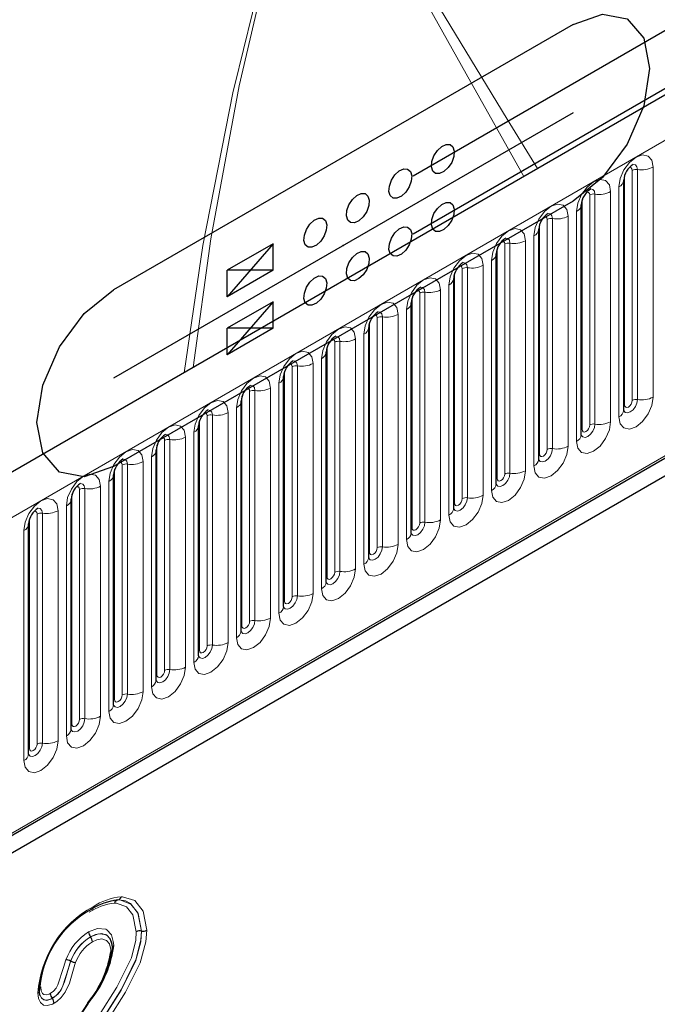
# Model space of a CAD drawing. Units: millimetres. Extents: x 0 to 420, y 0 to 297.
# Drawn here: x 359 to 367, y 147 to 160 of the extents above; entities that cross this region are included whole.
import ezdxf

# ---------------------------------------------------------------- set-up
doc = ezdxf.new("R2010")
doc.units = ezdxf.units.MM
doc.header["$PDSIZE"] = -1
doc.linetypes.add('CENTERX2', pattern=[20.32, 12.7, -2.54, 2.54, -2.54])

msp = doc.modelspace()

# ---------------------------------------------------------------- linework, layer by layer
at = {"color": 7, "linetype": 'Continuous', "lineweight": 25}
for p, q in [((389.0293, 171.702), (288.2161, 113.5037)), ((388.3856, 166.3081), (287.4714, 108.0516)), ((291.6414, 110.6966), (386.3344, 165.3617)), ((366.5779, 154.8986), (366.5779, 157.9314)), ((366.0172, 154.5749), (366.0172, 157.6078)), ((365.4566, 154.2513), (365.4566, 157.2841)), ((364.896, 153.9276), (364.896, 156.9605)), ((364.3353, 153.604), (364.3353, 156.6368)), ((363.7747, 153.2803), (363.7747, 156.3132)), ((363.2141, 152.9567), (363.2141, 155.9896)), ((362.6534, 152.633), (362.6534, 155.6659)), ((362.0928, 152.3094), (362.0928, 155.3423)), ((361.5322, 151.9857), (361.5322, 155.0186)), ((360.9715, 151.6621), (360.9715, 154.695)), ((360.4109, 151.3384), (360.4109, 154.3713)), ((359.8502, 151.0148), (359.8502, 154.0477)), ((359.2896, 150.6912), (359.2896, 153.724)), ((358.729, 150.3675), (358.729, 153.4004)), ((359.9067, 148.4426), (359.9048, 148.4423)), ((360.2188, 148.0318), (360.2163, 148.0321)), ((359.5461, 147.9549), (359.5446, 147.9569)), ((359.8154, 147.8963), (359.8086, 147.9225)), ((359.2849, 147.6347), (359.2826, 147.6357)), ((359.041, 147.143), (359.0395, 147.1449))]:
    msp.add_line(p, q, dxfattribs=at)
at = {"color": 8, "linetype": 'Continuous', "lineweight": 18}
for p, q in [((288.5825, 113.1169), (389.3958, 171.3152)), ((291.635, 110.7176), (386.3433, 165.3916)), ((366.589, 154.9704), (366.589, 158.0033)), ((366.6901, 155.0287), (366.6901, 158.0616)), ((366.7591, 158.0723), (366.7591, 155.0394)), ((366.966, 155.0714), (366.966, 158.1043)), ((366.1294, 154.7051), (366.1294, 157.7379)), ((366.1984, 157.7486), (366.1984, 154.7158)), ((366.4054, 154.7478), (366.4054, 157.7806)), ((366.5151, 157.844), (366.5151, 154.8111)), ((366.0284, 154.6468), (366.0284, 157.6796)), ((365.9545, 157.5203), (365.9545, 154.4875)), ((365.4678, 154.3231), (365.4678, 157.356)), ((365.5688, 154.3814), (365.5688, 157.4143)), ((365.6378, 157.425), (365.6378, 154.3921)), ((365.8448, 154.4241), (365.8448, 157.457)), ((365.0082, 154.0578), (365.0082, 157.0907)), ((365.0772, 157.1013), (365.0772, 154.0685)), ((365.2841, 154.1005), (365.2841, 157.1333)), ((365.3938, 157.1967), (365.3938, 154.1638)), ((364.9071, 153.9995), (364.9071, 157.0323)), ((364.8332, 156.873), (364.8332, 153.8402)), ((364.3465, 153.6758), (364.3465, 156.7087)), ((364.4475, 153.7341), (364.4475, 156.767)), ((364.5165, 156.7777), (364.5165, 153.7448)), ((364.7235, 153.7768), (364.7235, 156.8097)), ((363.8869, 153.4105), (363.8869, 156.4434)), ((363.9559, 156.454), (363.9559, 153.4212)), ((364.1629, 153.4532), (364.1629, 156.486)), ((364.2726, 156.5494), (364.2726, 153.5165)), ((363.7859, 153.3522), (363.7859, 156.385)), ((363.7119, 156.2257), (363.7119, 153.1929)), ((363.2252, 153.0285), (363.2252, 156.0614)), ((363.3263, 153.0868), (363.3263, 156.1197)), ((363.3953, 156.1304), (363.3953, 153.0975)), ((363.6022, 153.1295), (363.6022, 156.1624)), ((362.7656, 152.7632), (362.7656, 155.7961)), ((362.8346, 155.8067), (362.8346, 152.7739)), ((363.0416, 152.8059), (363.0416, 155.8388)), ((363.1513, 155.9021), (363.1513, 152.8692)), ((362.6646, 152.7049), (362.6646, 155.7378)), ((362.5907, 155.5784), (362.5907, 152.5456)), ((362.104, 152.3812), (362.104, 155.4141)), ((362.205, 152.4396), (362.205, 155.4724)), ((362.274, 155.4831), (362.274, 152.4502)), ((362.481, 152.4822), (362.481, 155.5151)), ((361.6444, 152.1159), (361.6444, 155.1488)), ((361.7133, 155.1594), (361.7133, 152.1266)), ((361.9203, 152.1586), (361.9203, 155.1915)), ((362.03, 155.2548), (362.03, 152.2219)), ((361.5433, 152.0576), (361.5433, 155.0905)), ((361.4694, 154.9311), (361.4694, 151.8983)), ((360.9827, 151.7339), (360.9827, 154.7668)), ((361.0837, 151.7923), (361.0837, 154.8251)), ((361.1527, 154.8358), (361.1527, 151.8029)), ((361.3597, 151.8349), (361.3597, 154.8678)), ((360.5231, 151.4686), (360.5231, 154.5015)), ((360.5921, 154.5121), (360.5921, 151.4793)), ((360.7991, 151.5113), (360.7991, 154.5442)), ((360.9088, 154.6075), (360.9088, 151.5746)), ((360.4221, 151.4103), (360.4221, 154.4432)), ((360.3481, 154.2838), (360.3481, 151.251)), ((359.8614, 151.0866), (359.8614, 154.1195)), ((359.9624, 151.145), (359.9624, 154.1778)), ((360.0314, 154.1885), (360.0314, 151.1556)), ((360.2384, 151.1877), (360.2384, 154.2205)), ((359.4018, 150.8213), (359.4018, 153.8542)), ((359.4708, 153.8649), (359.4708, 150.832)), ((359.6778, 150.864), (359.6778, 153.8969)), ((359.7875, 153.9602), (359.7875, 150.9273)), ((359.3008, 150.763), (359.3008, 153.7959)), ((359.2269, 153.6365), (359.2269, 150.6037)), ((358.7402, 150.4394), (358.7402, 153.4722)), ((358.8412, 150.4977), (358.8412, 153.5305)), ((358.9102, 153.5412), (358.9102, 150.5083)), ((359.1172, 150.5404), (359.1172, 153.5732)), ((358.6662, 153.3129), (358.6662, 150.28))]:
    msp.add_line(p, q, dxfattribs=at)
at = {"color": 7, "linetype": 'CENTERX2'}
for p, q in [((369.8588, 161.4819), (363.802, 157.9853)), ((369.8588, 160.7178), (363.802, 157.2213)), ((365.9097, 159.9866), (359.8488, 156.4877)), ((365.9097, 158.8201), (359.8488, 155.3212)), ((365.9097, 157.6536), (359.8488, 154.1547)), ((361.955, 157.0941), (361.3489, 156.7442)), ((361.955, 157.0941), (361.3489, 156.3942)), ((361.955, 156.7441), (361.955, 157.0941)), ((361.3489, 156.3942), (361.3489, 156.7442)), ((361.955, 156.7441), (361.3489, 156.7442)), ((361.955, 156.7441), (361.3489, 156.3942)), ((361.955, 156.33), (361.3489, 155.9801)), ((361.955, 156.33), (361.3489, 155.6302)), ((361.955, 155.9801), (361.955, 156.33)), ((361.955, 155.9801), (361.3489, 155.6302)), ((361.3489, 155.6302), (361.3489, 155.9801)), ((361.955, 155.9801), (361.3489, 155.9801))]:
    msp.add_line(p, q, dxfattribs=at)
at = {"color": 8, "linetype": 'Continuous', "lineweight": 18, "flags": 128}
for points in [[(360.7793, 155.3936), (361.0263, 157.07), (361.429, 159.107), (361.443, 159.1699), (361.8026, 160.624), (361.9367, 161.1099), (362.0907, 161.5929), (362.2907, 162.062), (362.4111, 162.2564), (362.4737, 162.3196), (362.5418, 162.3578), (362.6121, 162.3657), (362.718, 162.3263), (362.8858, 162.1788), (363.0307, 161.9931), (363.5641, 161.1834), (364.0862, 160.3087), (365.0419, 158.7349), (365.4414, 158.0849)], [(365.2601, 157.9803), (364.4986, 159.3354), (363.7005, 160.7658), (363.3552, 161.3779), (363.0018, 161.9588), (362.865, 162.1475), (362.7063, 162.3064), (362.6064, 162.3502), (362.54, 162.3449), (362.4863, 162.317), (362.4758, 162.3089), (362.4168, 162.2475), (362.3034, 162.056), (362.1612, 161.7074), (362.0471, 161.3524), (361.8446, 160.6255), (361.5076, 159.1765), (361.1326, 157.1602), (360.8995, 155.463)], [(366.966, 158.1043), (366.9489, 158.194), (366.9, 158.2503), (366.8269, 158.2645), (366.7406, 158.2345), (366.6543, 158.1649), (366.5811, 158.0662), (366.5323, 157.9535), (366.5151, 157.844)], [(366.6976, 158.1388), (366.7009, 158.1392), (366.7315, 158.1333), (366.7519, 158.1098), (366.7591, 158.0723)], [(366.6496, 158.0954), (366.6589, 158.0975), (366.6753, 158.0943), (366.6862, 158.0817), (366.6901, 158.0616)], [(366.4054, 157.7806), (366.3882, 157.8704), (366.3394, 157.9266), (366.2662, 157.9408), (366.1799, 157.9108), (366.0937, 157.8412), (366.0205, 157.7425), (365.9716, 157.6299), (365.9545, 157.5203)], [(366.089, 157.7718), (366.0983, 157.7738), (366.1146, 157.7707), (366.1256, 157.7581), (366.1294, 157.7379)], [(366.137, 157.8152), (366.1402, 157.8156), (366.1708, 157.8096), (366.1913, 157.7861), (366.1984, 157.7486)], [(365.8448, 157.457), (365.8276, 157.5467), (365.7787, 157.603), (365.7056, 157.6172), (365.6193, 157.5872), (365.533, 157.5176), (365.4599, 157.4189), (365.411, 157.3062), (365.3938, 157.1967)], [(365.5763, 157.4915), (365.5796, 157.4919), (365.6102, 157.486), (365.6306, 157.4625), (365.6378, 157.425)], [(365.5284, 157.4481), (365.5376, 157.4502), (365.554, 157.447), (365.565, 157.4344), (365.5688, 157.4143)], [(365.2841, 157.1333), (365.267, 157.2231), (365.2181, 157.2793), (365.145, 157.2935), (365.0587, 157.2635), (364.9724, 157.1939), (364.8992, 157.0953), (364.8504, 156.9826), (364.8332, 156.873)], [(364.9677, 157.1245), (364.977, 157.1265), (364.9934, 157.1234), (365.0043, 157.1108), (365.0082, 157.0907)], [(365.0157, 157.1679), (365.019, 157.1683), (365.0496, 157.1623), (365.07, 157.1388), (365.0772, 157.1013)], [(364.7235, 156.8097), (364.7063, 156.8994), (364.6575, 156.9557), (364.5843, 156.9699), (364.498, 156.9399), (364.4118, 156.8703), (364.3386, 156.7716), (364.2897, 156.6589), (364.2726, 156.5494)], [(364.4551, 156.8442), (364.4583, 156.8446), (364.4889, 156.8387), (364.5093, 156.8152), (364.5165, 156.7777)], [(364.4071, 156.8008), (364.4163, 156.8029), (364.4327, 156.7997), (364.4437, 156.7871), (364.4475, 156.767)], [(364.1629, 156.486), (364.1457, 156.5758), (364.0968, 156.632), (364.0237, 156.6462), (363.9374, 156.6163), (363.8511, 156.5466), (363.778, 156.448), (363.7291, 156.3353), (363.7119, 156.2257)], [(363.8464, 156.4772), (363.8557, 156.4792), (363.8721, 156.4761), (363.883, 156.4635), (363.8869, 156.4434)], [(363.8944, 156.5206), (363.8977, 156.521), (363.9283, 156.5151), (363.9487, 156.4915), (363.9559, 156.454)], [(363.6022, 156.1624), (363.5851, 156.2521), (363.5362, 156.3084), (363.463, 156.3226), (363.3768, 156.2926), (363.2905, 156.223), (363.2173, 156.1243), (363.1685, 156.0116), (363.1513, 155.9021)], [(363.3338, 156.1969), (363.3371, 156.1973), (363.3676, 156.1914), (363.3881, 156.1679), (363.3953, 156.1304)], [(363.2858, 156.1535), (363.2951, 156.1556), (363.3115, 156.1524), (363.3224, 156.1398), (363.3263, 156.1197)], [(363.0416, 155.8388), (363.0244, 155.9285), (362.9756, 155.9847), (362.9024, 155.999), (362.8161, 155.969), (362.7298, 155.8993), (362.6567, 155.8007), (362.6078, 155.688), (362.5907, 155.5784)], [(362.7252, 155.8299), (362.7344, 155.832), (362.7508, 155.8288), (362.7618, 155.8162), (362.7656, 155.7961)], [(362.7732, 155.8733), (362.7764, 155.8737), (362.807, 155.8678), (362.8274, 155.8442), (362.8346, 155.8067)], [(362.481, 155.5151), (362.4638, 155.6048), (362.4149, 155.6611), (362.3418, 155.6753), (362.2555, 155.6453), (362.1692, 155.5757), (362.0961, 155.477), (362.0472, 155.3643), (362.03, 155.2548)], [(362.2125, 155.5496), (362.2158, 155.5501), (362.2464, 155.5441), (362.2668, 155.5206), (362.274, 155.4831)], [(362.1645, 155.5062), (362.1738, 155.5083), (362.1902, 155.5051), (362.2011, 155.4925), (362.205, 155.4724)], [(361.9203, 155.1915), (361.9032, 155.2812), (361.8543, 155.3374), (361.7811, 155.3517), (361.6949, 155.3217), (361.6086, 155.252), (361.5354, 155.1534), (361.4866, 155.0407), (361.4694, 154.9311)], [(361.6039, 155.1826), (361.6132, 155.1847), (361.6296, 155.1815), (361.6405, 155.1689), (361.6444, 155.1488)], [(361.6519, 155.226), (361.6552, 155.2264), (361.6857, 155.2205), (361.7062, 155.1969), (361.7133, 155.1594)], [(361.3597, 154.8678), (361.3425, 154.9575), (361.2937, 155.0138), (361.2205, 155.028), (361.1342, 154.998), (361.0479, 154.9284), (360.9748, 154.8297), (360.9259, 154.717), (360.9088, 154.6075)], [(366.5151, 154.8111), (366.5323, 154.7214), (366.5811, 154.6651), (366.6543, 154.6509), (366.7406, 154.6809), (366.8269, 154.7505), (366.9, 154.8492), (366.9489, 154.9619), (366.966, 155.0714)], [(366.7591, 155.0394), (366.7519, 154.9936), (366.7315, 154.9465), (366.7009, 154.9053), (366.6648, 154.8762), (366.6287, 154.8636), (366.5982, 154.8696), (366.5777, 154.8931), (366.5767, 154.8954)], [(366.589, 154.9704), (366.5929, 154.9503), (366.6038, 154.9377), (366.6202, 154.9345), (366.6396, 154.9412), (366.6589, 154.9568), (366.6753, 154.979), (366.6862, 155.0042), (366.6901, 155.0287)], [(361.0913, 154.9024), (361.0945, 154.9028), (361.1251, 154.8968), (361.1455, 154.8733), (361.1527, 154.8358)], [(366.5779, 154.962), (366.5829, 154.9664), (366.589, 154.9704)], [(361.0433, 154.8589), (361.0525, 154.861), (361.0689, 154.8578), (361.0799, 154.8452), (361.0837, 154.8251)], [(365.9545, 154.4875), (365.9716, 154.3977), (366.0205, 154.3415), (366.0937, 154.3273), (366.1799, 154.3572), (366.2662, 154.4269), (366.3394, 154.5255), (366.3882, 154.6382), (366.4054, 154.7478)], [(360.7991, 154.5442), (360.7819, 154.6339), (360.733, 154.6901), (360.6599, 154.7044), (360.5736, 154.6744), (360.4873, 154.6047), (360.4142, 154.5061), (360.3653, 154.3934), (360.3481, 154.2838)], [(366.1984, 154.7158), (366.1913, 154.67), (366.1708, 154.6229), (366.1402, 154.5816), (366.1042, 154.5525), (366.0681, 154.54), (366.0375, 154.5459), (366.0171, 154.5694), (366.0161, 154.5718)], [(366.0172, 154.6384), (366.0223, 154.6427), (366.0284, 154.6468)], [(366.0284, 154.6468), (366.0323, 154.6267), (366.0432, 154.6141), (366.0596, 154.6109), (366.0789, 154.6176), (366.0983, 154.6332), (366.1146, 154.6553), (366.1256, 154.6805), (366.1294, 154.7051)], [(360.4826, 154.5353), (360.4919, 154.5374), (360.5083, 154.5342), (360.5192, 154.5216), (360.5231, 154.5015)], [(360.5306, 154.5787), (360.5339, 154.5791), (360.5645, 154.5732), (360.5849, 154.5497), (360.5921, 154.5121)], [(360.2384, 154.2205), (360.2213, 154.3102), (360.1724, 154.3665), (360.0992, 154.3807), (360.013, 154.3507), (359.9267, 154.2811), (359.8535, 154.1824), (359.8046, 154.0697), (359.7875, 153.9602)], [(365.3938, 154.1638), (365.411, 154.0741), (365.4599, 154.0178), (365.533, 154.0036), (365.6193, 154.0336), (365.7056, 154.1032), (365.7787, 154.2019), (365.8276, 154.3146), (365.8448, 154.4241)], [(365.6378, 154.3921), (365.6306, 154.3463), (365.6102, 154.2992), (365.5796, 154.258), (365.5435, 154.2289), (365.5075, 154.2163), (365.4769, 154.2223), (365.4565, 154.2458), (365.4555, 154.2481)], [(365.4678, 154.3231), (365.4716, 154.303), (365.4826, 154.2904), (365.499, 154.2872), (365.5183, 154.294), (365.5376, 154.3096), (365.554, 154.3317), (365.565, 154.3569), (365.5688, 154.3814)], [(359.97, 154.2551), (359.9733, 154.2555), (360.0038, 154.2495), (360.0243, 154.226), (360.0314, 154.1885)], [(365.4566, 154.3147), (365.4616, 154.3191), (365.4678, 154.3231)], [(359.922, 154.2116), (359.9313, 154.2137), (359.9477, 154.2105), (359.9586, 154.1979), (359.9624, 154.1778)], [(364.8332, 153.8402), (364.8504, 153.7504), (364.8992, 153.6942), (364.9724, 153.68), (365.0587, 153.71), (365.145, 153.7796), (365.2181, 153.8782), (365.267, 153.9909), (365.2841, 154.1005)], [(359.6778, 153.8969), (359.6606, 153.9866), (359.6118, 154.0429), (359.5386, 154.0571), (359.4523, 154.0271), (359.366, 153.9574), (359.2929, 153.8588), (359.244, 153.7461), (359.2269, 153.6365)], [(365.0772, 154.0685), (365.07, 154.0227), (365.0496, 153.9756), (365.019, 153.9343), (364.9829, 153.9052), (364.9468, 153.8927), (364.9163, 153.8986), (364.8958, 153.9221), (364.8948, 153.9245)], [(364.896, 153.9911), (364.901, 153.9954), (364.9071, 153.9995)], [(364.9071, 153.9995), (364.911, 153.9794), (364.9219, 153.9668), (364.9383, 153.9636), (364.9577, 153.9703), (364.977, 153.9859), (364.9934, 154.008), (365.0043, 154.0332), (365.0082, 154.0578)], [(359.3614, 153.888), (359.3706, 153.8901), (359.387, 153.8869), (359.398, 153.8743), (359.4018, 153.8542)], [(359.4094, 153.9314), (359.4126, 153.9318), (359.4432, 153.9259), (359.4636, 153.9024), (359.4708, 153.8649)], [(359.1172, 153.5732), (359.1, 153.663), (359.0511, 153.7192), (358.978, 153.7334), (358.8917, 153.7034), (358.8054, 153.6338), (358.7323, 153.5351), (358.6834, 153.4224), (358.6662, 153.3129)], [(364.2726, 153.5165), (364.2897, 153.4268), (364.3386, 153.3705), (364.4118, 153.3563), (364.498, 153.3863), (364.5843, 153.4559), (364.6575, 153.5546), (364.7063, 153.6673), (364.7235, 153.7768)], [(364.5165, 153.7448), (364.5093, 153.699), (364.4889, 153.6519), (364.4583, 153.6107), (364.4223, 153.5816), (364.3862, 153.569), (364.3556, 153.575), (364.3352, 153.5985), (364.3342, 153.6008)], [(364.3465, 153.6758), (364.3504, 153.6557), (364.3613, 153.6431), (364.3777, 153.6399), (364.397, 153.6467), (364.4163, 153.6623), (364.4327, 153.6844), (364.4437, 153.7096), (364.4475, 153.7341)], [(358.8487, 153.6078), (358.852, 153.6082), (358.8826, 153.6022), (358.903, 153.5787), (358.9102, 153.5412)], [(364.3353, 153.6675), (364.3404, 153.6718), (364.3465, 153.6758)], [(358.8007, 153.5643), (358.81, 153.5664), (358.8264, 153.5632), (358.8373, 153.5506), (358.8412, 153.5305)], [(363.7119, 153.1929), (363.7291, 153.1031), (363.778, 153.0469), (363.8511, 153.0327), (363.9374, 153.0627), (364.0237, 153.1323), (364.0968, 153.231), (364.1457, 153.3436), (364.1629, 153.4532)], [(363.9559, 153.4212), (363.9487, 153.3754), (363.9283, 153.3283), (363.8977, 153.287), (363.8616, 153.2579), (363.8256, 153.2454), (363.795, 153.2513), (363.7746, 153.2748), (363.7736, 153.2772)], [(363.7747, 153.3438), (363.7797, 153.3481), (363.7859, 153.3522)], [(363.7859, 153.3522), (363.7897, 153.3321), (363.8007, 153.3195), (363.8171, 153.3163), (363.8364, 153.323), (363.8557, 153.3386), (363.8721, 153.3607), (363.883, 153.386), (363.8869, 153.4105)], [(363.1513, 152.8692), (363.1685, 152.7795), (363.2173, 152.7232), (363.2905, 152.709), (363.3768, 152.739), (363.463, 152.8086), (363.5362, 152.9073), (363.5851, 153.02), (363.6022, 153.1295)], [(363.3953, 153.0975), (363.3881, 153.0517), (363.3676, 153.0046), (363.3371, 152.9634), (363.301, 152.9343), (363.2649, 152.9217), (363.2344, 152.9277), (363.2139, 152.9512), (363.2129, 152.9536)], [(363.2252, 153.0285), (363.2291, 153.0084), (363.24, 152.9958), (363.2564, 152.9926), (363.2757, 152.9994), (363.2951, 153.015), (363.3115, 153.0371), (363.3224, 153.0623), (363.3263, 153.0868)], [(363.2141, 153.0202), (363.2191, 153.0245), (363.2252, 153.0285)], [(362.5907, 152.5456), (362.6078, 152.4558), (362.6567, 152.3996), (362.7298, 152.3854), (362.8161, 152.4154), (362.9024, 152.485), (362.9756, 152.5837), (363.0244, 152.6963), (363.0416, 152.8059)], [(362.8346, 152.7739), (362.8274, 152.7281), (362.807, 152.681), (362.7764, 152.6397), (362.7404, 152.6106), (362.7043, 152.5981), (362.6737, 152.604), (362.6533, 152.6275), (362.6523, 152.6299)], [(362.6534, 152.6965), (362.6584, 152.7008), (362.6646, 152.7049)], [(362.6646, 152.7049), (362.6685, 152.6848), (362.6794, 152.6722), (362.6958, 152.669), (362.7151, 152.6757), (362.7344, 152.6913), (362.7508, 152.7134), (362.7618, 152.7387), (362.7656, 152.7632)], [(362.03, 152.2219), (362.0472, 152.1322), (362.0961, 152.0759), (362.1692, 152.0617), (362.2555, 152.0917), (362.3418, 152.1613), (362.4149, 152.26), (362.4638, 152.3727), (362.481, 152.4822)], [(362.274, 152.4502), (362.2668, 152.4044), (362.2464, 152.3573), (362.2158, 152.3161), (362.1797, 152.287), (362.1437, 152.2744), (362.1131, 152.2804), (362.0927, 152.3039), (362.0916, 152.3063)], [(362.104, 152.3812), (362.1078, 152.3611), (362.1188, 152.3485), (362.1352, 152.3454), (362.1545, 152.3521), (362.1738, 152.3677), (362.1902, 152.3898), (362.2011, 152.415), (362.205, 152.4396)], [(362.0928, 152.3729), (362.0978, 152.3772), (362.104, 152.3812)], [(361.4694, 151.8983), (361.4866, 151.8085), (361.5354, 151.7523), (361.6086, 151.7381), (361.6949, 151.7681), (361.7811, 151.8377), (361.8543, 151.9364), (361.9032, 152.049), (361.9203, 152.1586)], [(361.7133, 152.1266), (361.7062, 152.0808), (361.6857, 152.0337), (361.6552, 151.9924), (361.6191, 151.9633), (361.583, 151.9508), (361.5525, 151.9567), (361.532, 151.9803), (361.531, 151.9826)], [(361.5322, 152.0492), (361.5372, 152.0535), (361.5433, 152.0576)], [(361.5433, 152.0576), (361.5472, 152.0375), (361.5581, 152.0249), (361.5745, 152.0217), (361.5938, 152.0284), (361.6132, 152.044), (361.6296, 152.0661), (361.6405, 152.0914), (361.6444, 152.1159)], [(360.9088, 151.5746), (360.9259, 151.4849), (360.9748, 151.4286), (361.0479, 151.4144), (361.1342, 151.4444), (361.2205, 151.514), (361.2937, 151.6127), (361.3425, 151.7254), (361.3597, 151.8349)], [(361.1527, 151.8029), (361.1455, 151.7571), (361.1251, 151.71), (361.0945, 151.6688), (361.0585, 151.6397), (361.0224, 151.6271), (360.9918, 151.6331), (360.9714, 151.6566), (360.9704, 151.659)], [(360.9827, 151.7339), (360.9865, 151.7138), (360.9975, 151.7012), (361.0139, 151.6981), (361.0332, 151.7048), (361.0525, 151.7204), (361.0689, 151.7425), (361.0799, 151.7677), (361.0837, 151.7923)], [(360.9715, 151.7256), (360.9765, 151.7299), (360.9827, 151.7339)], [(360.3481, 151.251), (360.3653, 151.1612), (360.4142, 151.105), (360.4873, 151.0908), (360.5736, 151.1208), (360.6599, 151.1904), (360.733, 151.2891), (360.7819, 151.4018), (360.7991, 151.5113)], [(360.5921, 151.4793), (360.5849, 151.4335), (360.5645, 151.3864), (360.5339, 151.3451), (360.4978, 151.316), (360.4618, 151.3035), (360.4312, 151.3094), (360.4108, 151.333), (360.4097, 151.3353)], [(360.4109, 151.4019), (360.4159, 151.4062), (360.4221, 151.4103)], [(360.4221, 151.4103), (360.4259, 151.3902), (360.4369, 151.3776), (360.4532, 151.3744), (360.4726, 151.3811), (360.4919, 151.3967), (360.5083, 151.4188), (360.5192, 151.4441), (360.5231, 151.4686)], [(359.7875, 150.9273), (359.8046, 150.8376), (359.8535, 150.7813), (359.9267, 150.7671), (360.013, 150.7971), (360.0992, 150.8668), (360.1724, 150.9654), (360.2213, 151.0781), (360.2384, 151.1877)], [(360.0314, 151.1556), (360.0243, 151.1098), (360.0038, 151.0627), (359.9733, 151.0215), (359.9372, 150.9924), (359.9011, 150.9799), (359.8706, 150.9858), (359.8501, 151.0093), (359.8491, 151.0117)], [(359.8614, 151.0866), (359.8653, 151.0665), (359.8762, 151.0539), (359.8926, 151.0508), (359.9119, 151.0575), (359.9313, 151.0731), (359.9477, 151.0952), (359.9586, 151.1204), (359.9624, 151.145)], [(359.8502, 151.0783), (359.8553, 151.0826), (359.8614, 151.0866)], [(359.2269, 150.6037), (359.244, 150.514), (359.2929, 150.4577), (359.366, 150.4435), (359.4523, 150.4735), (359.5386, 150.5431), (359.6118, 150.6418), (359.6606, 150.7545), (359.6778, 150.864)], [(359.4708, 150.832), (359.4636, 150.7862), (359.4432, 150.7391), (359.4126, 150.6978), (359.3766, 150.6687), (359.3405, 150.6562), (359.3099, 150.6621), (359.2895, 150.6857), (359.2885, 150.688)], [(359.2896, 150.7546), (359.2946, 150.7589), (359.3008, 150.763)], [(359.3008, 150.763), (359.3046, 150.7429), (359.3156, 150.7303), (359.332, 150.7271), (359.3513, 150.7338), (359.3706, 150.7494), (359.387, 150.7715), (359.398, 150.7968), (359.4018, 150.8213)], [(358.6662, 150.28), (358.6834, 150.1903), (358.7323, 150.134), (358.8054, 150.1198), (358.8917, 150.1498), (358.978, 150.2195), (359.0511, 150.3181), (359.1, 150.4308), (359.1172, 150.5404)], [(358.9102, 150.5083), (358.903, 150.4625), (358.8826, 150.4154), (358.852, 150.3742), (358.8159, 150.3451), (358.7799, 150.3326), (358.7493, 150.3385), (358.7289, 150.362), (358.7278, 150.3644)], [(358.7402, 150.4394), (358.744, 150.4193), (358.755, 150.4067), (358.7713, 150.4035), (358.7907, 150.4102), (358.81, 150.4258), (358.8264, 150.4479), (358.8373, 150.4731), (358.8412, 150.4977)], [(358.729, 150.431), (358.734, 150.4353), (358.7402, 150.4394)], [(360.1485, 148.0215), (360.1037, 148.2441), (360.0217, 148.3506), (359.8875, 148.3998), (359.862, 148.4006)], [(359.9048, 148.4423), (359.9327, 148.4415), (360.079, 148.388), (360.168, 148.2727), (360.2163, 148.0321)], [(360.2188, 148.0318), (360.174, 148.2647), (360.0728, 148.3944), (360.0054, 148.429), (359.9245, 148.4422), (359.9067, 148.4426)], [(359.9494, 148.4844), (359.9693, 148.4839), (360.1294, 148.4323), (360.2386, 148.2927), (360.2866, 148.0424)], [(359.4294, 146.5562), (359.6595, 146.9211), (359.8947, 147.2916), (360.084, 147.6789), (360.1416, 147.9108), (360.1485, 148.0215)], [(360.2163, 148.0321), (360.2089, 147.9139), (360.1466, 147.6632), (359.9527, 147.2651), (359.7116, 146.8844), (359.5205, 146.5848), (359.484, 146.5237)], [(359.4878, 146.5252), (359.7208, 146.8939), (359.9493, 147.2543), (360.1371, 147.6308), (360.2082, 147.8899), (360.2188, 148.0318)], [(359.5201, 148.021), (359.639, 148.0667), (359.7485, 148.0554), (359.7613, 148.0485), (359.8234, 147.9802), (359.8507, 147.876), (359.8521, 147.8373)], [(360.2866, 148.0424), (360.2752, 147.8911), (360.1992, 147.6134), (360.0069, 147.2271), (359.7729, 146.8572), (359.6114, 146.6059), (359.5425, 146.4926)], [(359.8086, 147.9225), (359.7549, 147.9816), (359.744, 147.9873), (359.6492, 147.9971), (359.5446, 147.9569)], [(359.5461, 147.9549), (359.6117, 147.985), (359.6934, 147.9973), (359.7666, 147.9722), (359.8087, 147.9218), (359.8324, 147.8338), (359.8339, 147.797)], [(359.8151, 147.7581), (359.8138, 147.7904), (359.7939, 147.8639), (359.7583, 147.9065), (359.6969, 147.9273), (359.6271, 147.9168), (359.5706, 147.8908)], [(359.8325, 147.821), (359.832, 147.8329), (359.8154, 147.8963)], [(359.0151, 147.2091), (359.0569, 147.2392), (359.0904, 147.2765), (359.1156, 147.3216), (359.189, 147.5509), (359.2209, 147.6541)], [(359.2826, 147.6357), (359.2542, 147.5431), (359.175, 147.2981), (359.1404, 147.2367), (359.0928, 147.1833), (359.0395, 147.1449)], [(359.041, 147.143), (359.0707, 147.1625), (359.1181, 147.205), (359.1574, 147.2586), (359.2038, 147.3616), (359.2734, 147.6013), (359.2849, 147.6347)], [(359.3466, 147.6163), (359.3374, 147.5894), (359.2664, 147.3459), (359.2122, 147.2263), (359.1605, 147.1557), (359.1004, 147.1018), (359.0655, 147.0787)], [(359.0395, 147.1449), (359.0202, 147.1351), (358.9669, 147.1202), (358.9233, 147.1291), (358.9003, 147.1468), (358.8783, 147.1905), (358.8745, 147.2229)], [(358.8893, 147.2953), (358.8955, 147.2423), (358.9118, 147.2095), (358.9282, 147.197), (358.9609, 147.1903), (358.9995, 147.2012), (359.0151, 147.2091)], [(359.0655, 147.0787), (359.0426, 147.0671), (358.975, 147.0482), (358.9276, 147.0557), (358.8849, 147.0879), (358.86, 147.1439), (358.8523, 147.2157)], [(358.878, 147.1932), (358.8974, 147.1494), (358.9307, 147.1243), (358.9687, 147.1182), (359.0218, 147.1332), (359.041, 147.143)], [(359.5095, 147.084), (359.5113, 147.082), (359.5166, 147.0752), (359.5166, 147.0712), (359.5102, 147.072)]]:
    msp.add_lwpolyline(points, dxfattribs=at)
at = {"color": 7, "linetype": 'CENTERX2', "flags": 128}
for points in [[(365.9097, 159.9866), (366.2963, 160.1209), (366.624, 160.0573), (366.843, 159.8052), (366.9199, 159.4032), (366.843, 158.9124), (366.624, 158.4076), (366.2963, 157.9656), (365.9097, 157.6536)], [(364.0476, 158.1783), (364.0755, 158.2546), (364.1213, 158.3242), (364.1779, 158.3765), (364.2368, 158.4037), (364.2888, 158.4014), (364.3262, 158.3701), (364.3433, 158.3146), (364.3374, 158.2432), (364.3094, 158.167), (364.2636, 158.0973), (364.207, 158.045), (364.1482, 158.0179), (364.0961, 158.0201), (364.0587, 158.0514), (364.0416, 158.1069), (364.0476, 158.1783)], [(363.4869, 157.8546), (363.5149, 157.9309), (363.5607, 158.0005), (363.6173, 158.0529), (363.6761, 158.08), (363.7282, 158.0778), (363.7656, 158.0465), (363.7827, 157.9909), (363.7767, 157.9196), (363.7487, 157.8433), (363.703, 157.7737), (363.6464, 157.7213), (363.5875, 157.6942), (363.5354, 157.6965), (363.498, 157.7277), (363.481, 157.7833), (363.4869, 157.8546)], [(362.9263, 157.531), (362.9543, 157.6073), (363.0001, 157.6769), (363.0567, 157.7292), (363.1155, 157.7564), (363.1676, 157.7541), (363.205, 157.7228), (363.222, 157.6673), (363.2161, 157.596), (363.1881, 157.5197), (363.1423, 157.45), (363.0857, 157.3977), (363.0269, 157.3706), (362.9748, 157.3728), (362.9374, 157.4041), (362.9204, 157.4596), (362.9263, 157.531)], [(364.0476, 157.4142), (364.0755, 157.4905), (364.1213, 157.5601), (364.1779, 157.6125), (364.2368, 157.6396), (364.2888, 157.6374), (364.3262, 157.6061), (364.3433, 157.5505), (364.3374, 157.4792), (364.3094, 157.4029), (364.2636, 157.3333), (364.207, 157.2809), (364.1482, 157.2538), (364.0961, 157.2561), (364.0587, 157.2873), (364.0416, 157.3429), (364.0476, 157.4142)], [(362.3657, 157.2073), (362.3936, 157.2836), (362.4394, 157.3532), (362.496, 157.4056), (362.5549, 157.4327), (362.6069, 157.4305), (362.6443, 157.3992), (362.6614, 157.3437), (362.6555, 157.2723), (362.6275, 157.196), (362.5817, 157.1264), (362.5251, 157.074), (362.4663, 157.0469), (362.4142, 157.0492), (362.3768, 157.0804), (362.3597, 157.136), (362.3657, 157.2073)], [(363.4869, 157.0906), (363.5149, 157.1669), (363.5607, 157.2365), (363.6173, 157.2888), (363.6761, 157.316), (363.7282, 157.3137), (363.7656, 157.2824), (363.7827, 157.2269), (363.7767, 157.1556), (363.7487, 157.0793), (363.703, 157.0096), (363.6464, 156.9573), (363.5875, 156.9302), (363.5354, 156.9324), (363.498, 156.9637), (363.481, 157.0192), (363.4869, 157.0906)], [(362.9263, 156.7669), (362.9543, 156.8432), (363.0001, 156.9128), (363.0567, 156.9652), (363.1155, 156.9923), (363.1676, 156.9901), (363.205, 156.9588), (363.222, 156.9033), (363.2161, 156.8319), (363.1881, 156.7556), (363.1423, 156.686), (363.0857, 156.6336), (363.0269, 156.6065), (362.9748, 156.6088), (362.9374, 156.64), (362.9204, 156.6956), (362.9263, 156.7669)], [(362.3657, 156.4433), (362.3936, 156.5196), (362.4394, 156.5892), (362.496, 156.6415), (362.5549, 156.6687), (362.6069, 156.6664), (362.6443, 156.6351), (362.6614, 156.5796), (362.6555, 156.5083), (362.6275, 156.432), (362.5817, 156.3623), (362.5251, 156.31), (362.4663, 156.2829), (362.4142, 156.2851), (362.3768, 156.3164), (362.3597, 156.3719), (362.3657, 156.4433)], [(359.8488, 154.1547), (359.4622, 154.0203), (359.1345, 154.084), (358.9155, 154.336), (358.8387, 154.738), (358.9155, 155.2288), (359.1345, 155.7337), (359.4622, 156.1757), (359.8488, 156.4877)]]:
    msp.add_lwpolyline(points, dxfattribs=at)
at = {"color": 7, "linetype": 'Continuous', "lineweight": 25, "flags": 128}
for points in [[(366.5779, 154.8923), (366.5783, 154.8912), (366.5779, 154.8986)], [(366.0173, 154.5686), (366.0176, 154.5675), (366.0172, 154.5749)], [(365.4566, 154.245), (365.457, 154.2439), (365.4566, 154.2513)], [(364.896, 153.9213), (364.8964, 153.9202), (364.896, 153.9276)], [(364.3354, 153.5977), (364.3357, 153.5966), (364.3353, 153.604)], [(363.7747, 153.274), (363.7751, 153.2729), (363.7747, 153.2803)], [(363.2141, 152.9504), (363.2145, 152.9493), (363.2141, 152.9567)], [(362.6534, 152.6267), (362.6538, 152.6257), (362.6534, 152.633)], [(362.0928, 152.3031), (362.0932, 152.302), (362.0928, 152.3094)], [(361.5322, 151.9794), (361.5326, 151.9784), (361.5322, 151.9857)], [(360.9715, 151.6558), (360.9719, 151.6547), (360.9715, 151.6621)], [(360.4109, 151.3321), (360.4113, 151.3311), (360.4109, 151.3384)], [(359.8503, 151.0085), (359.8507, 151.0074), (359.8502, 151.0148)], [(359.2896, 150.6848), (359.29, 150.6838), (359.2896, 150.6912)], [(358.729, 150.3612), (358.7294, 150.3601), (358.729, 150.3675)], [(359.8458, 148.4348), (359.8593, 148.4373), (359.9048, 148.4423)], [(359.5785, 148.3522), (359.5784, 148.3497), (359.5753, 148.3338), (359.5669, 148.3217), (359.554, 148.3164)], [(359.8151, 147.7581), (359.8169, 147.7592), (359.8295, 147.77), (359.8357, 147.7833), (359.8339, 147.797)], [(358.8705, 147.2562), (358.872, 147.2934), (358.8972, 147.4203)], [(358.8523, 147.2157), (358.8539, 147.2166), (358.8667, 147.2276), (358.8729, 147.241), (358.8711, 147.2548)], [(358.8826, 147.1797), (358.8743, 147.2215), (358.8734, 147.2464)]]:
    msp.add_lwpolyline(points, dxfattribs=at)
at = {"color": 7, "linetype": 'Continuous', "lineweight": 25}
for centre, radius, start, end in [((366.8442, 157.9131), 0.267, 121.87785, 176.06805), ((366.2836, 157.5895), 0.267, 121.87785, 176.06805), ((365.723, 157.2658), 0.267, 121.87785, 176.06805), ((365.1623, 156.9422), 0.267, 121.87785, 176.06805), ((364.6017, 156.6185), 0.267, 121.87785, 176.06805), ((364.0411, 156.2949), 0.267, 121.87785, 176.06805), ((363.4804, 155.9712), 0.267, 121.87785, 176.06805), ((362.9198, 155.6476), 0.267, 121.87785, 176.06805), ((362.3592, 155.3239), 0.267, 121.87785, 176.06805), ((361.7985, 155.0003), 0.267, 121.87785, 176.06805), ((361.2379, 154.6767), 0.267, 121.87785, 176.06805), ((360.6773, 154.353), 0.267, 121.87785, 176.06805), ((360.1166, 154.0294), 0.267, 121.87785, 176.06805), ((359.556, 153.7057), 0.267, 121.87785, 176.06805), ((358.9954, 153.3821), 0.267, 121.87785, 176.06805), ((360.0026, 147.6191), 0.8292, 96.64546, 122.75528), ((359.9194, 148.3846), 0.0596, 104.2111, 164.44071), ((359.892, 148.5004), 0.0596, 284.21103, 344.4408), ((360.1782, 147.1644), 1.3102, 118.4517, 176.04397), ((359.6257, 148.0246), 0.1057, 181.9353, 219.86198), ((360.198, 147.9278), 0.1059, 80.01517, 117.83222), ((360.2371, 148.1361), 0.1059, 260.01524, 297.83206), ((359.465, 147.8872), 0.1057, 1.9348, 39.86228), ((359.5971, 147.8049), 0.2395, 355.90219, 25.41984), ((358.3658, 148.0197), 1.4849, 320.35743, 350.31776), ((358.3803, 148.0023), 1.4555, 320.88213, 350.34241), ((358.3111, 148.0442), 1.5437, 320.96738, 349.8591), ((359.8691, 147.8034), 0.038, 116.564, 160.45689), ((359.1858, 147.4239), 0.2329, 65.42465, 81.31567), ((359.3816, 147.8461), 0.2325, 245.41787, 261.33703), ((358.905, 147.2631), 0.0358, 115.91914, 155.53372), ((359.1206, 147.2125), 0.1056, 181.843, 219.81874), ((358.9599, 147.0753), 0.1056, 1.84092, 39.81935), ((370.3925, 139.9199), 13.0222, 146.68596, 151.16723)]:
    msp.add_arc(centre, radius, start, end, dxfattribs=at)
at = {"color": 8, "linetype": 'Continuous', "lineweight": 18}
for centre, radius, start, end in [((366.7405, 157.9642), 0.1096, 80.2289, 117.35717), ((366.8149, 158.3964), 0.3289, 260.2289, 297.35717), ((366.4762, 157.938), 0.1017, 292.48046, 357.42838), ((366.1798, 157.6406), 0.1096, 80.2289, 117.35717), ((366.2543, 158.0728), 0.3289, 260.2289, 297.35717), ((365.9156, 157.6143), 0.1017, 292.48046, 357.42838), ((365.6192, 157.3169), 0.1096, 80.2289, 117.35717), ((365.6936, 157.7491), 0.3289, 260.2289, 297.35717), ((365.3549, 157.2907), 0.1017, 292.48046, 357.42838), ((365.0585, 156.9933), 0.1096, 80.2289, 117.35717), ((365.133, 157.4255), 0.3289, 260.2289, 297.35717), ((364.7943, 156.967), 0.1017, 292.48046, 357.42838), ((364.4979, 156.6696), 0.1096, 80.2289, 117.35717), ((364.5723, 157.1018), 0.3289, 260.2289, 297.35717), ((364.2337, 156.6434), 0.1017, 292.48046, 357.42838), ((363.9373, 156.346), 0.1096, 80.2289, 117.35717), ((364.0117, 156.7782), 0.3289, 260.2289, 297.35717), ((363.673, 156.3197), 0.1017, 292.48046, 357.42838), ((363.3766, 156.0223), 0.1096, 80.2289, 117.35717), ((363.4511, 156.4546), 0.3289, 260.2289, 297.35717), ((363.1124, 155.9961), 0.1017, 292.48046, 357.42838), ((362.816, 155.6987), 0.1096, 80.2289, 117.35717), ((362.8904, 156.1309), 0.3289, 260.2289, 297.35717), ((362.5518, 155.6724), 0.1017, 292.48046, 357.42838), ((362.2554, 155.375), 0.1096, 80.2289, 117.35717), ((362.3298, 155.8073), 0.3289, 260.2289, 297.35717), ((361.9911, 155.3488), 0.1017, 292.48046, 357.42838), ((361.6947, 155.0514), 0.1096, 80.2289, 117.35717), ((361.7692, 155.4836), 0.3289, 260.2289, 297.35717), ((361.4305, 155.0251), 0.1017, 292.48046, 357.42838), ((366.7405, 154.9313), 0.1096, 80.2289, 117.35717), ((366.8149, 155.3636), 0.3289, 260.2289, 297.35717), ((366.4702, 154.9096), 0.1083, 294.52506, 354.1548), ((361.1341, 154.7277), 0.1096, 80.2289, 117.35717), ((361.2085, 155.16), 0.3289, 260.2289, 297.35717), ((366.2543, 155.0399), 0.3289, 260.2289, 297.35717), ((360.8699, 154.7015), 0.1017, 292.48046, 357.42838), ((366.1798, 154.6077), 0.1096, 80.2289, 117.35717), ((360.5735, 154.4041), 0.1096, 80.2289, 117.35717), ((360.6479, 154.8363), 0.3289, 260.2289, 297.35717), ((365.9095, 154.5859), 0.1083, 294.52506, 354.1548), ((360.3092, 154.3779), 0.1017, 292.48046, 357.42838), ((365.6192, 154.2841), 0.1096, 80.2289, 117.35717), ((365.6936, 154.7163), 0.3289, 260.2289, 297.35717), ((365.3489, 154.2623), 0.1083, 294.52506, 354.1548), ((360.0128, 154.0804), 0.1096, 80.2289, 117.35717), ((360.0873, 154.5127), 0.3289, 260.2289, 297.35717), ((365.133, 154.3926), 0.3289, 260.2289, 297.35717), ((359.7486, 154.0542), 0.1017, 292.48046, 357.42838), ((365.0585, 153.9604), 0.1096, 80.2289, 117.35717), ((359.4522, 153.7568), 0.1096, 80.2289, 117.35717), ((359.5266, 154.189), 0.3289, 260.2289, 297.35717), ((364.7883, 153.9387), 0.1083, 294.52506, 354.1548), ((359.1879, 153.7306), 0.1017, 292.48046, 357.42838), ((364.4979, 153.6368), 0.1096, 80.2289, 117.35717), ((364.5723, 154.069), 0.3289, 260.2289, 297.35717), ((364.2276, 153.615), 0.1083, 294.52506, 354.1548), ((358.8916, 153.4331), 0.1096, 80.2289, 117.35717), ((358.966, 153.8654), 0.3289, 260.2289, 297.35717), ((364.0117, 153.7453), 0.3289, 260.2289, 297.35717), ((358.6273, 153.4069), 0.1017, 292.48046, 357.42838), ((363.9373, 153.3131), 0.1096, 80.2289, 117.35717), ((363.667, 153.2914), 0.1083, 294.52506, 354.1548), ((363.3766, 152.9895), 0.1096, 80.2289, 117.35717), ((363.4511, 153.4217), 0.3289, 260.2289, 297.35717), ((363.1064, 152.9677), 0.1083, 294.52506, 354.1548), ((362.8904, 153.098), 0.3289, 260.2289, 297.35717), ((362.816, 152.6658), 0.1096, 80.2289, 117.35717), ((362.5457, 152.6441), 0.1083, 294.52506, 354.1548), ((362.2554, 152.3422), 0.1096, 80.2289, 117.35717), ((362.3298, 152.7744), 0.3289, 260.2289, 297.35717), ((361.9851, 152.3204), 0.1083, 294.52506, 354.1548), ((361.7692, 152.4507), 0.3289, 260.2289, 297.35717), ((361.6947, 152.0185), 0.1096, 80.2289, 117.35717), ((361.4244, 151.9968), 0.1083, 294.52506, 354.1548), ((361.1341, 151.6949), 0.1096, 80.2289, 117.35717), ((361.2085, 152.1271), 0.3289, 260.2289, 297.35717), ((360.8638, 151.6731), 0.1083, 294.52506, 354.1548), ((360.6479, 151.8034), 0.3289, 260.2289, 297.35717), ((360.5735, 151.3712), 0.1096, 80.2289, 117.35717), ((360.3032, 151.3495), 0.1083, 294.52506, 354.1548), ((360.0128, 151.0476), 0.1096, 80.2289, 117.35717), ((360.0873, 151.4798), 0.3289, 260.2289, 297.35717), ((359.7425, 151.0258), 0.1083, 294.52506, 354.1548), ((359.5266, 151.1562), 0.3289, 260.2289, 297.35717), ((359.4522, 150.7239), 0.1096, 80.2289, 117.35717), ((359.1819, 150.7022), 0.1083, 294.52506, 354.1548), ((358.8916, 150.4003), 0.1096, 80.2289, 117.35717), ((358.966, 150.8325), 0.3289, 260.2289, 297.35717), ((358.6213, 150.3785), 0.1083, 294.52506, 354.1548), ((359.9431, 147.6513), 0.7536, 96.17572, 123.4193), ((360.0386, 147.6477), 0.8414, 96.08131, 123.14795), ((360.2509, 147.1223), 1.4017, 118.66553, 176.18202), ((359.9223, 147.3876), 0.7503, 122.41506, 159.19417), ((359.8986, 147.4007), 0.6593, 122.47257, 159.11409), ((359.8893, 147.4083), 0.6454, 122.12139, 159.46472), ((359.8627, 147.4238), 0.5508, 122.01818, 159.53711), ((358.4256, 148.0193), 1.4381, 322.40029, 352.72871), ((370.451, 139.8857), 13.097, 146.65945, 151.16801)]:
    msp.add_arc(centre, radius, start, end, dxfattribs=at)
at = {"color": 7, "linetype": 'Continuous'}
for p in [(362.8793, 157.0706), (361.6519, 156.7441), (361.6519, 155.9801)]:
    msp.add_point(p, dxfattribs=at)

doc.saveas('drawing.dxf')
